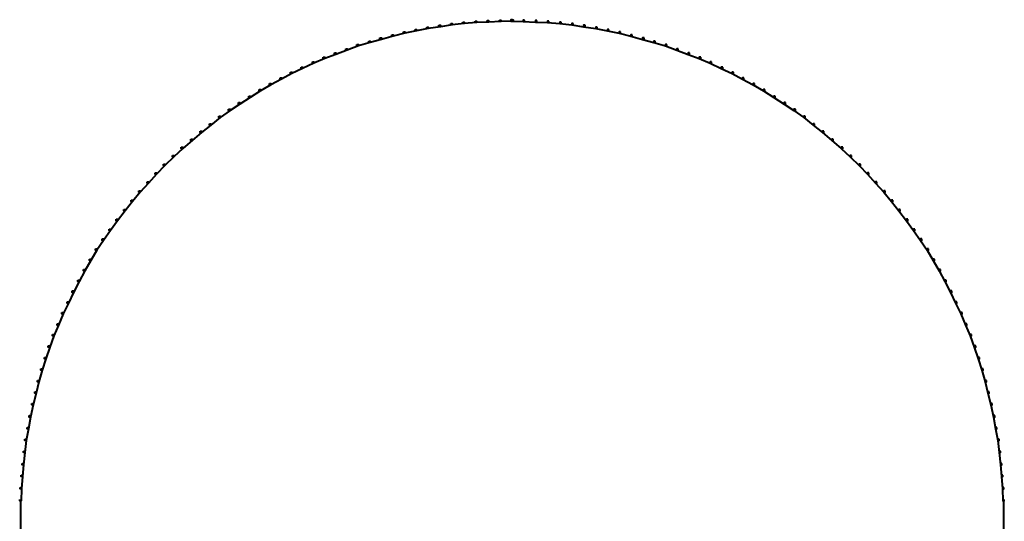
# Model space of a CAD drawing. Units: inches. Extents: x 18.4 to 27.1, y 19 to 35.
# Drawn here: x 19.3 to 26.2, y 31.4 to 35 of the extents above; entities that cross this region are included whole.
import ezdxf

# ---------------------------------------------------------------- set-up
doc = ezdxf.new("R2010")
doc.units = ezdxf.units.IN
doc.header["$MEASUREMENT"] = 0
doc.layers.add('Layer1', color=7, linetype='Continuous')

# ---------------------------------------------------------------- blocks, each defined once
blk = doc.blocks.new('block 2')
at = {"layer": 'Layer1', "color": 7, "lineweight": 40, "true_color": 0xffffff}
for points in [[(22.1753, 34.9126), (22.1851, 34.9126), (22.1851, 34.9027), (22.1029, 34.8862), (22.093, 34.8862), (22.093, 34.8961)], [(22.2608, 34.9257), (22.2706, 34.9257), (22.2706, 34.9159), (22.1851, 34.9027), (22.1753, 34.9027), (22.1753, 34.9126)], [(22.343, 34.9389), (22.3529, 34.9389), (22.3529, 34.929), (22.2706, 34.9159), (22.2608, 34.9159), (22.2608, 34.9257)], [(22.4285, 34.9488), (22.4383, 34.9488), (22.4383, 34.9389), (22.3529, 34.929), (22.343, 34.929), (22.343, 34.9389)], [(22.514, 34.9553), (22.5238, 34.9553), (22.5238, 34.9454), (22.4383, 34.9389), (22.4285, 34.9389), (22.4285, 34.9488)], [(22.5995, 34.9586), (22.6094, 34.9586), (22.6094, 34.9488), (22.5238, 34.9454), (22.514, 34.9454), (22.514, 34.9553)], [(22.685, 34.9619), (22.6948, 34.9619), (22.6948, 34.952), (22.6094, 34.9488), (22.5995, 34.9488), (22.5995, 34.9586)], [(22.7705, 34.9652), (22.7804, 34.9652), (22.7804, 34.9553), (22.6948, 34.952), (22.685, 34.952), (22.685, 34.9619)], [(22.776, 34.9652), (22.7662, 34.9652), (22.7662, 34.9553), (22.8517, 34.952), (22.8615, 34.952), (22.8615, 34.9619)], [(22.8615, 34.9619), (22.8517, 34.9619), (22.8517, 34.952), (22.9372, 34.9488), (22.9471, 34.9488), (22.9471, 34.9586)], [(22.9471, 34.9586), (22.9372, 34.9586), (22.9372, 34.9488), (23.0227, 34.9454), (23.0325, 34.9454), (23.0325, 34.9553)], [(23.0325, 34.9553), (23.0227, 34.9553), (23.0227, 34.9454), (23.1082, 34.9389), (23.1181, 34.9389), (23.1181, 34.9488)], [(23.1181, 34.9488), (23.1082, 34.9488), (23.1082, 34.9389), (23.1937, 34.929), (23.2036, 34.929), (23.2036, 34.9389)], [(23.2036, 34.9389), (23.1937, 34.9389), (23.1937, 34.929), (23.2759, 34.9159), (23.2858, 34.9159), (23.2858, 34.9257)], [(23.2858, 34.9257), (23.2759, 34.9257), (23.2759, 34.9159), (23.3614, 34.9027), (23.3712, 34.9027), (23.3712, 34.9126)], [(23.3712, 34.9126), (23.3614, 34.9126), (23.3614, 34.9027), (23.4436, 34.8862), (23.4535, 34.8862), (23.4535, 34.8961)], [(21.8464, 34.8369), (21.8562, 34.8369), (21.8562, 34.8271), (21.7773, 34.8041), (21.7675, 34.8041), (21.7675, 34.8139)], [(21.9286, 34.8599), (21.9385, 34.8599), (21.9385, 34.8501), (21.8562, 34.8271), (21.8464, 34.8271), (21.8464, 34.8369)], [(22.0108, 34.8797), (22.0207, 34.8797), (22.0207, 34.8698), (21.9385, 34.8501), (21.9286, 34.8501), (21.9286, 34.8599)], [(22.093, 34.8961), (22.1029, 34.8961), (22.1029, 34.8862), (22.0207, 34.8698), (22.0108, 34.8698), (22.0108, 34.8797)], [(23.4535, 34.8961), (23.4436, 34.8961), (23.4436, 34.8862), (23.5258, 34.8698), (23.5357, 34.8698), (23.5357, 34.8797)], [(23.5357, 34.8797), (23.5258, 34.8797), (23.5258, 34.8698), (23.608, 34.8501), (23.6179, 34.8501), (23.6179, 34.8599)], [(23.6179, 34.8599), (23.608, 34.8599), (23.608, 34.8501), (23.6903, 34.8271), (23.7001, 34.8271), (23.7001, 34.8369)], [(23.7001, 34.8369), (23.6903, 34.8369), (23.6903, 34.8271), (23.7692, 34.8041), (23.7791, 34.8041), (23.7791, 34.8139)], [(21.6852, 34.7909), (21.6951, 34.7909), (21.6951, 34.781), (21.6162, 34.7514), (21.6063, 34.7514), (21.6063, 34.7613)], [(21.7675, 34.8139), (21.7773, 34.8139), (21.7773, 34.8041), (21.6951, 34.781), (21.6852, 34.781), (21.6852, 34.7909)], [(23.7791, 34.8139), (23.7692, 34.8139), (23.7692, 34.8041), (23.8514, 34.781), (23.8613, 34.781), (23.8613, 34.7909)], [(23.8613, 34.7909), (23.8514, 34.7909), (23.8514, 34.781), (23.9303, 34.7514), (23.9402, 34.7514), (23.9402, 34.7613)], [(21.4484, 34.7021), (21.4583, 34.7021), (21.4583, 34.6922), (21.3827, 34.6593), (21.3728, 34.6593), (21.3728, 34.6692)], [(21.5274, 34.7317), (21.5372, 34.7317), (21.5372, 34.7218), (21.4583, 34.6922), (21.4484, 34.6922), (21.4484, 34.7021)], [(21.6063, 34.7613), (21.6162, 34.7613), (21.6162, 34.7514), (21.5372, 34.7218), (21.5274, 34.7218), (21.5274, 34.7317)], [(23.9402, 34.7613), (23.9303, 34.7613), (23.9303, 34.7514), (24.0092, 34.7218), (24.0191, 34.7218), (24.0191, 34.7317)], [(24.0191, 34.7317), (24.0092, 34.7317), (24.0092, 34.7218), (24.0882, 34.6922), (24.098, 34.6922), (24.098, 34.7021)], [(24.098, 34.7021), (24.0882, 34.7021), (24.0882, 34.6922), (24.1639, 34.6593), (24.1737, 34.6593), (24.1737, 34.6692)], [(21.2939, 34.633), (21.3038, 34.633), (21.3038, 34.6232), (21.2281, 34.587), (21.2182, 34.587), (21.2182, 34.5969)], [(21.3728, 34.6692), (21.3827, 34.6692), (21.3827, 34.6593), (21.3038, 34.6232), (21.2939, 34.6232), (21.2939, 34.633)], [(24.1737, 34.6692), (24.1639, 34.6692), (24.1639, 34.6593), (24.2427, 34.6232), (24.2526, 34.6232), (24.2526, 34.633)], [(24.2526, 34.633), (24.2427, 34.633), (24.2427, 34.6232), (24.3184, 34.587), (24.3283, 34.587), (24.3283, 34.5969)], [(21.2182, 34.5969), (21.2281, 34.5969), (21.2281, 34.587), (21.1558, 34.5475), (21.1459, 34.5475), (21.1459, 34.5574)], [(24.3283, 34.5969), (24.3184, 34.5969), (24.3184, 34.587), (24.3908, 34.5475), (24.4006, 34.5475), (24.4006, 34.5574)], [(21.0703, 34.5179), (21.0801, 34.5179), (21.0801, 34.5081), (21.0078, 34.4653), (20.9979, 34.4653), (20.9979, 34.4752)], [(21.1459, 34.5574), (21.1558, 34.5574), (21.1558, 34.5475), (21.0801, 34.5081), (21.0703, 34.5081), (21.0703, 34.5179)], [(24.4006, 34.5574), (24.3908, 34.5574), (24.3908, 34.5475), (24.4664, 34.5081), (24.4762, 34.5081), (24.4762, 34.5179)], [(24.4762, 34.5179), (24.4664, 34.5179), (24.4664, 34.5081), (24.5388, 34.4653), (24.5486, 34.4653), (24.5486, 34.4752)], [(20.9256, 34.4291), (20.9354, 34.4291), (20.9354, 34.4193), (20.8631, 34.3733), (20.8532, 34.3733), (20.8532, 34.3831)], [(20.9979, 34.4752), (21.0078, 34.4752), (21.0078, 34.4653), (20.9354, 34.4193), (20.9256, 34.4193), (20.9256, 34.4291)], [(24.5486, 34.4752), (24.5388, 34.4752), (24.5388, 34.4653), (24.6111, 34.4193), (24.621, 34.4193), (24.621, 34.4291)], [(24.621, 34.4291), (24.6111, 34.4291), (24.6111, 34.4193), (24.6835, 34.3733), (24.6933, 34.3733), (24.6933, 34.3831)], [(20.8532, 34.3831), (20.8631, 34.3831), (20.8631, 34.3733), (20.794, 34.3272), (20.7842, 34.3272), (20.7842, 34.337)], [(24.6933, 34.3831), (24.6835, 34.3831), (24.6835, 34.3733), (24.7525, 34.3272), (24.7623, 34.3272), (24.7623, 34.337)], [(20.7151, 34.2877), (20.7249, 34.2877), (20.7249, 34.2779), (20.6592, 34.2252), (20.6493, 34.2252), (20.6493, 34.2351)], [(20.7842, 34.337), (20.794, 34.337), (20.794, 34.3272), (20.7249, 34.2779), (20.7151, 34.2779), (20.7151, 34.2877)], [(24.7623, 34.337), (24.7525, 34.337), (24.7525, 34.3272), (24.8216, 34.2779), (24.8314, 34.2779), (24.8314, 34.2877)], [(24.8314, 34.2877), (24.8216, 34.2877), (24.8216, 34.2779), (24.8873, 34.2252), (24.8972, 34.2252), (24.8972, 34.2351)], [(20.6493, 34.2351), (20.6592, 34.2351), (20.6592, 34.2252), (20.5934, 34.1726), (20.5835, 34.1726), (20.5835, 34.1825)], [(24.8972, 34.2351), (24.8873, 34.2351), (24.8873, 34.2252), (24.9531, 34.1726), (24.9629, 34.1726), (24.9629, 34.1825)], [(20.5835, 34.1825), (20.5934, 34.1825), (20.5934, 34.1726), (20.5276, 34.1167), (20.5178, 34.1167), (20.5178, 34.1266)], [(24.9629, 34.1825), (24.9531, 34.1825), (24.9531, 34.1726), (25.0189, 34.1167), (25.0287, 34.1167), (25.0287, 34.1266)], [(20.5178, 34.1266), (20.5276, 34.1266), (20.5276, 34.1167), (20.4618, 34.0608), (20.452, 34.0608), (20.452, 34.0707)], [(25.0287, 34.1266), (25.0189, 34.1266), (25.0189, 34.1167), (25.0847, 34.0608), (25.0945, 34.0608), (25.0945, 34.0707)], [(20.3895, 34.0115), (20.3994, 34.0115), (20.3994, 34.0016), (20.3369, 33.9424), (20.327, 33.9424), (20.327, 33.9523)], [(20.452, 34.0707), (20.4618, 34.0707), (20.4618, 34.0608), (20.3994, 34.0016), (20.3895, 34.0016), (20.3895, 34.0115)], [(25.0945, 34.0707), (25.0847, 34.0707), (25.0847, 34.0608), (25.1471, 34.0016), (25.157, 34.0016), (25.157, 34.0115)], [(25.157, 34.0115), (25.1471, 34.0115), (25.1471, 34.0016), (25.2096, 33.9424), (25.2195, 33.9424), (25.2195, 33.9523)], [(20.327, 33.9523), (20.3369, 33.9523), (20.3369, 33.9424), (20.2777, 33.8799), (20.2679, 33.8799), (20.2679, 33.8898)], [(25.2195, 33.9523), (25.2096, 33.9523), (25.2096, 33.9424), (25.2688, 33.8799), (25.2787, 33.8799), (25.2787, 33.8898)], [(20.2679, 33.8898), (20.2777, 33.8898), (20.2777, 33.8799), (20.2218, 33.8174), (20.2119, 33.8174), (20.2119, 33.8273)], [(25.2787, 33.8898), (25.2688, 33.8898), (25.2688, 33.8799), (25.3247, 33.8174), (25.3346, 33.8174), (25.3346, 33.8273)], [(20.2119, 33.8273), (20.2218, 33.8273), (20.2218, 33.8174), (20.1626, 33.755), (20.1527, 33.755), (20.1527, 33.7648)], [(25.3346, 33.8273), (25.3247, 33.8273), (25.3247, 33.8174), (25.3839, 33.755), (25.3938, 33.755), (25.3938, 33.7648)], [(20.1527, 33.7648), (20.1626, 33.7648), (20.1626, 33.755), (20.11, 33.6892), (20.1001, 33.6892), (20.1001, 33.6991)], [(25.3938, 33.7648), (25.3839, 33.7648), (25.3839, 33.755), (25.4366, 33.6892), (25.4464, 33.6892), (25.4464, 33.6991)], [(20.1001, 33.6991), (20.11, 33.6991), (20.11, 33.6892), (20.0574, 33.6234), (20.0475, 33.6234), (20.0475, 33.6333)], [(25.4464, 33.6991), (25.4366, 33.6991), (25.4366, 33.6892), (25.4892, 33.6234), (25.499, 33.6234), (25.499, 33.6333)], [(20.0475, 33.6333), (20.0574, 33.6333), (20.0574, 33.6234), (20.0047, 33.5544), (19.9949, 33.5544), (19.9949, 33.5642)], [(25.499, 33.6333), (25.4892, 33.6333), (25.4892, 33.6234), (25.5417, 33.5544), (25.5517, 33.5544), (25.5517, 33.5642)], [(19.9949, 33.5642), (20.0047, 33.5642), (20.0047, 33.5544), (19.9554, 33.4853), (19.9455, 33.4853), (19.9455, 33.4952)], [(25.5517, 33.5642), (25.5417, 33.5642), (25.5417, 33.5544), (25.5911, 33.4853), (25.601, 33.4853), (25.601, 33.4952)], [(19.9455, 33.4952), (19.9554, 33.4952), (19.9554, 33.4853), (19.9061, 33.4162), (19.8962, 33.4162), (19.8962, 33.4261)], [(25.601, 33.4952), (25.5911, 33.4952), (25.5911, 33.4853), (25.6404, 33.4162), (25.6503, 33.4162), (25.6503, 33.4261)], [(19.8962, 33.4261), (19.9061, 33.4261), (19.9061, 33.4162), (19.86, 33.3472), (19.8502, 33.3472), (19.8502, 33.357)], [(25.6503, 33.4261), (25.6404, 33.4261), (25.6404, 33.4162), (25.6865, 33.3472), (25.6963, 33.3472), (25.6963, 33.357)], [(19.8502, 33.357), (19.86, 33.357), (19.86, 33.3472), (19.8173, 33.2748), (19.8074, 33.2748), (19.8074, 33.2847)], [(25.6963, 33.357), (25.6865, 33.357), (25.6865, 33.3472), (25.7293, 33.2748), (25.7391, 33.2748), (25.7391, 33.2847)], [(19.8074, 33.2847), (19.8173, 33.2847), (19.8173, 33.2748), (19.7745, 33.2025), (19.7647, 33.2025), (19.7647, 33.2123)], [(25.7391, 33.2847), (25.7293, 33.2847), (25.7293, 33.2748), (25.772, 33.2025), (25.7819, 33.2025), (25.7819, 33.2123)], [(19.7647, 33.2123), (19.7745, 33.2123), (19.7745, 33.2025), (19.7351, 33.1268), (19.7252, 33.1268), (19.7252, 33.1367)], [(25.7819, 33.2123), (25.772, 33.2123), (25.772, 33.2025), (25.8115, 33.1268), (25.8214, 33.1268), (25.8214, 33.1367)], [(19.7252, 33.1367), (19.7351, 33.1367), (19.7351, 33.1268), (19.6956, 33.0512), (19.6858, 33.0512), (19.6858, 33.0611)], [(25.8214, 33.1367), (25.8115, 33.1367), (25.8115, 33.1268), (25.8509, 33.0512), (25.8607, 33.0512), (25.8607, 33.0611)], [(19.6858, 33.0611), (19.6956, 33.0611), (19.6956, 33.0512), (19.6594, 32.9756), (19.6496, 32.9756), (19.6496, 32.9854)], [(25.8607, 33.0611), (25.8509, 33.0611), (25.8509, 33.0512), (25.8871, 32.9756), (25.8969, 32.9756), (25.8969, 32.9854)], [(19.6496, 32.9854), (19.6594, 32.9854), (19.6594, 32.9756), (19.6232, 32.8999), (19.6134, 32.8999), (19.6134, 32.9098)], [(25.8969, 32.9854), (25.8871, 32.9854), (25.8871, 32.9756), (25.9232, 32.8999), (25.9331, 32.8999), (25.9331, 32.9098)], [(19.6134, 32.9098), (19.6232, 32.9098), (19.6232, 32.8999), (19.5904, 32.821), (19.5805, 32.821), (19.5805, 32.8309)], [(25.9331, 32.9098), (25.9232, 32.9098), (25.9232, 32.8999), (25.9562, 32.821), (25.966, 32.821), (25.966, 32.8309)], [(19.5805, 32.8309), (19.5904, 32.8309), (19.5904, 32.821), (19.5575, 32.7453), (19.5476, 32.7453), (19.5476, 32.7552)], [(25.966, 32.8309), (25.9562, 32.8309), (25.9562, 32.821), (25.989, 32.7453), (25.9989, 32.7453), (25.9989, 32.7552)], [(19.5476, 32.7552), (19.5575, 32.7552), (19.5575, 32.7453), (19.5279, 32.6664), (19.518, 32.6664), (19.518, 32.6763)], [(25.9989, 32.7552), (25.989, 32.7552), (25.989, 32.7453), (26.0186, 32.6664), (26.0285, 32.6664), (26.0285, 32.6763)], [(19.518, 32.6763), (19.5279, 32.6763), (19.5279, 32.6664), (19.5016, 32.5842), (19.4917, 32.5842), (19.4917, 32.5941)], [(26.0285, 32.6763), (26.0186, 32.6763), (26.0186, 32.6664), (26.0449, 32.5842), (26.0548, 32.5842), (26.0548, 32.5941)], [(19.4917, 32.5941), (19.5016, 32.5941), (19.5016, 32.5842), (19.4753, 32.5053), (19.4654, 32.5053), (19.4654, 32.5152)], [(26.0548, 32.5941), (26.0449, 32.5941), (26.0449, 32.5842), (26.0712, 32.5053), (26.0811, 32.5053), (26.0811, 32.5152)], [(19.4654, 32.5152), (19.4753, 32.5152), (19.4753, 32.5053), (19.4523, 32.4231), (19.4424, 32.4231), (19.4424, 32.4329)], [(26.0811, 32.5152), (26.0712, 32.5152), (26.0712, 32.5053), (26.0943, 32.4231), (26.1042, 32.4231), (26.1042, 32.4329)], [(19.4424, 32.4329), (19.4523, 32.4329), (19.4523, 32.4231), (19.4325, 32.3441), (19.4226, 32.3441), (19.4226, 32.354)], [(26.1042, 32.4329), (26.0943, 32.4329), (26.0943, 32.4231), (26.114, 32.3441), (26.1238, 32.3441), (26.1238, 32.354)], [(19.4226, 32.354), (19.4325, 32.354), (19.4325, 32.3441), (19.4128, 32.2619), (19.4029, 32.2619), (19.4029, 32.2718)], [(26.1238, 32.354), (26.114, 32.354), (26.114, 32.3441), (26.1337, 32.2619), (26.1436, 32.2619), (26.1436, 32.2718)], [(19.4029, 32.2718), (19.4128, 32.2718), (19.4128, 32.2619), (19.393, 32.1764), (19.3832, 32.1764), (19.3832, 32.1863)], [(26.1436, 32.2718), (26.1337, 32.2718), (26.1337, 32.2619), (26.1535, 32.1764), (26.1633, 32.1764), (26.1633, 32.1863)], [(19.3832, 32.1863), (19.393, 32.1863), (19.393, 32.1764), (19.3799, 32.0942), (19.37, 32.0942), (19.37, 32.1041)], [(26.1633, 32.1863), (26.1535, 32.1863), (26.1535, 32.1764), (26.1666, 32.0942), (26.1765, 32.0942), (26.1765, 32.1041)], [(19.37, 32.1041), (19.3799, 32.1041), (19.3799, 32.0942), (19.3635, 32.012), (19.3536, 32.012), (19.3536, 32.0218)], [(26.1765, 32.1041), (26.1666, 32.1041), (26.1666, 32.0942), (26.1831, 32.012), (26.1929, 32.012), (26.1929, 32.0218)], [(19.3536, 32.0218), (19.3635, 32.0218), (19.3635, 32.012), (19.3536, 31.9265), (19.3437, 31.9265), (19.3437, 31.9363)], [(26.1929, 32.0218), (26.1831, 32.0218), (26.1831, 32.012), (26.1929, 31.9265), (26.2028, 31.9265), (26.2028, 31.9363)], [(19.3437, 31.9363), (19.3536, 31.9363), (19.3536, 31.9265), (19.3437, 31.841), (19.3339, 31.841), (19.3339, 31.8508)], [(26.2028, 31.9363), (26.1929, 31.9363), (26.1929, 31.9265), (26.2028, 31.841), (26.2127, 31.841), (26.2127, 31.8508)], [(19.3339, 31.8508), (19.3437, 31.8508), (19.3437, 31.841), (19.3372, 31.7588), (19.3272, 31.7588), (19.3272, 31.7686)], [(26.2127, 31.8508), (26.2028, 31.8508), (26.2028, 31.841), (26.2094, 31.7588), (26.2192, 31.7588), (26.2192, 31.7686)], [(19.3272, 31.7686), (19.3372, 31.7686), (19.3372, 31.7588), (19.3306, 31.6733), (19.3207, 31.6733), (19.3207, 31.6831)], [(26.2192, 31.7686), (26.2094, 31.7686), (26.2094, 31.7588), (26.2159, 31.6733), (26.2258, 31.6733), (26.2258, 31.6831)], [(19.3207, 31.6831), (19.3306, 31.6831), (19.3306, 31.6733), (19.3272, 31.5878), (19.3174, 31.5878), (19.3174, 31.5976)], [(26.2258, 31.6831), (26.2159, 31.6831), (26.2159, 31.6733), (26.2192, 31.5878), (26.2291, 31.5878), (26.2291, 31.5976)], [(19.3224, 31.5976), (19.3224, 31.5022)], [(26.2242, 31.5976), (26.2242, 31.5022)], [(19.3224, 31.5121), (19.3224, 31.3148)], [(26.2242, 31.5121), (26.2242, 31.3148)]]:
    blk.add_lwpolyline(points, dxfattribs=at)

msp = doc.modelspace()

# ---------------------------------------------------------------- block references
at = {"layer": 'Layer1'}
msp.add_blockref('block 2', (0, 0), dxfattribs=at)

doc.saveas('drawing.dxf')
